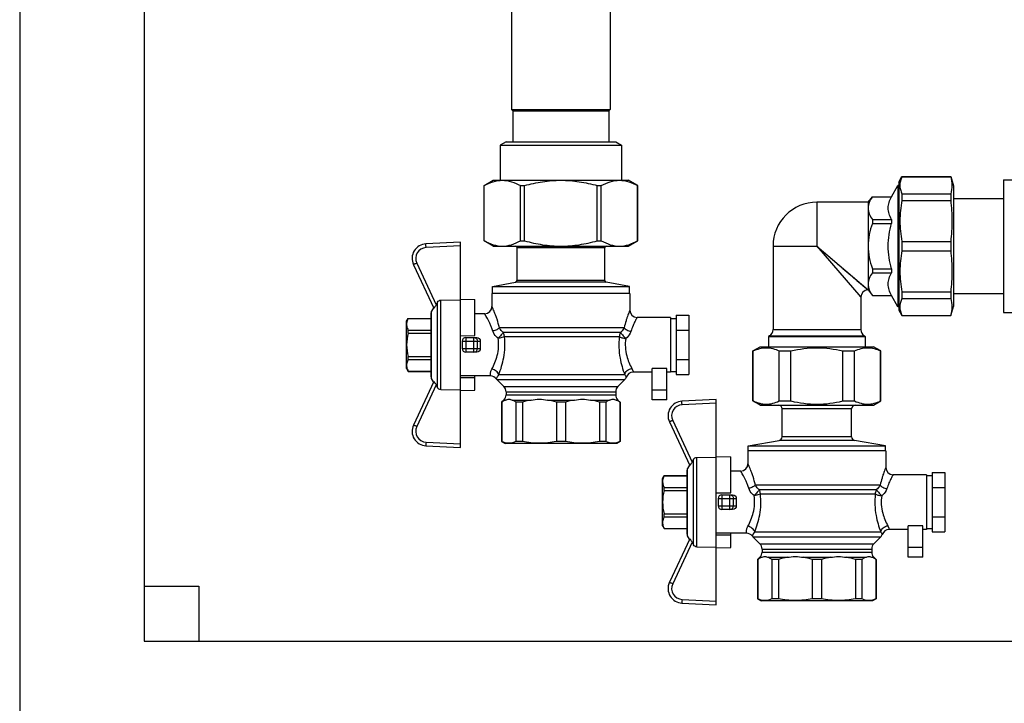
# Model space of a CAD drawing. Units: millimetres. Extents: x 0 to 841, y 0 to 594.
# Drawn here: x 487 to 568, y 238 to 294 of the extents above; entities that cross this region are included whole.
import ezdxf

# ---------------------------------------------------------------- set-up
doc = ezdxf.new("R2010")
doc.units = ezdxf.units.MM
doc.header["$LTSCALE"] = 46.255
doc.layers.get('0').update_dxf_attribs({"linetype": 'CONTINUOUS'})
doc.layers.add('A_STD', color=7, linetype='CONTINUOUS')

msp = doc.modelspace()

# ---------------------------------------------------------------- linework, layer by layer
at = {"color": 7, "linetype": 'Continuous'}
for p, q in [((486.886, 436.121), (486.886, 200.321)), ((497.086, 425.921), (497.086, 243.221)), ((527.236, 309.116), (527.236, 286.826)), ((535.336, 309.116), (535.336, 286.826)), ((527.236, 286.826), (527.341, 286.721)), ((527.236, 286.826), (535.336, 286.826)), ((535.336, 286.826), (535.231, 286.721)), ((527.341, 286.721), (527.341, 284.171)), ((527.341, 286.721), (535.231, 286.721)), ((535.231, 286.721), (535.231, 284.171)), ((526.786, 284.171), (526.306, 283.894)), ((526.306, 283.894), (526.306, 281.021)), ((526.306, 283.894), (536.266, 283.894)), ((526.786, 284.171), (535.786, 284.171)), ((535.786, 284.171), (536.266, 283.894)), ((536.266, 283.894), (536.266, 281.021)), ((559.006, 280.871), (559.266, 281.321)), ((559.266, 281.321), (559.266, 281.309)), ((559.266, 281.321), (563.263, 281.321)), ((559.266, 281.309), (563.263, 281.309)), ((563.263, 281.321), (563.263, 281.309)), ((563.263, 281.321), (563.506, 280.571)), ((524.986, 280.588), (525.736, 281.021)), ((524.986, 276.054), (524.986, 280.588)), ((524.989, 280.588), (524.986, 280.588)), ((524.989, 276.054), (524.989, 280.588)), ((525.736, 281.021), (536.836, 281.021)), ((527.971, 276.054), (527.971, 280.588)), ((527.971, 280.588), (528.305, 280.588)), ((528.305, 276.054), (528.305, 280.588)), ((534.268, 276.054), (534.268, 280.588)), ((534.268, 280.588), (534.602, 280.588)), ((534.602, 276.054), (534.602, 280.588)), ((537.586, 280.588), (536.836, 281.021)), ((537.583, 276.054), (537.583, 280.588)), ((537.586, 280.588), (537.583, 280.588)), ((537.586, 276.054), (537.586, 280.588)), ((558.396, 279.671), (558.933, 280.601)), ((558.933, 280.601), (558.933, 270.641)), ((559.006, 280.601), (558.933, 280.601)), ((559.006, 280.871), (559.006, 270.371)), ((563.506, 280.571), (563.506, 270.671)), ((567.586, 281.066), (567.586, 270.176)), ((567.586, 281.066), (568.486, 281.066)), ((556.486, 279.221), (556.838, 279.671)), ((556.838, 279.667), (556.838, 279.671)), ((556.838, 279.671), (558.396, 279.671)), ((556.838, 279.667), (558.396, 279.667)), ((558.396, 279.667), (558.396, 279.671)), ((559.266, 279.912), (559.266, 279.374)), ((559.266, 279.912), (563.263, 279.912)), ((563.263, 279.912), (563.263, 279.374)), ((563.506, 279.521), (567.586, 279.521)), ((556.486, 279.221), (552.286, 279.221)), ((556.486, 279.221), (556.486, 272.021)), ((559.266, 279.374), (563.263, 279.374)), ((556.838, 277.811), (556.838, 277.477)), ((556.838, 277.811), (558.396, 277.811)), ((556.838, 277.477), (558.396, 277.477)), ((558.396, 277.811), (558.396, 277.477)), ((523.036, 275.951), (520.214, 275.803)), ((523.036, 259.091), (523.036, 275.951)), ((525.736, 275.621), (524.986, 276.054)), ((524.989, 276.054), (524.986, 276.054)), ((525.736, 275.621), (536.836, 275.621)), ((527.686, 272.804), (527.686, 275.471)), ((527.971, 276.054), (528.305, 276.054)), ((534.268, 276.054), (534.602, 276.054)), ((534.886, 272.804), (534.886, 275.471)), ((536.836, 275.621), (537.586, 276.054)), ((537.586, 276.054), (537.583, 276.054)), ((548.686, 275.621), (548.686, 268.768)), ((559.266, 276.002), (559.266, 275.241)), ((559.266, 276.002), (563.263, 276.002)), ((563.263, 276.002), (563.263, 275.241)), ((559.266, 275.241), (563.263, 275.241)), ((519.189, 274.098), (520.852, 270.531)), ((556.838, 273.766), (556.838, 273.431)), ((556.838, 273.766), (558.396, 273.766)), ((556.838, 273.431), (558.396, 273.431)), ((558.396, 273.766), (558.396, 273.431)), ((525.661, 272.321), (527.562, 272.657)), ((525.661, 271.721), (525.661, 272.321)), ((525.661, 272.321), (536.911, 272.321)), ((536.911, 272.321), (535.01, 272.657)), ((536.911, 271.721), (536.911, 272.321)), ((525.631, 271.721), (525.631, 270.671)), ((536.941, 271.721), (525.631, 271.721)), ((536.941, 271.721), (536.941, 270.371)), ((555.886, 271.421), (555.886, 268.768)), ((556.486, 272.021), (556.838, 271.571)), ((556.838, 271.571), (556.838, 271.576)), ((556.838, 271.576), (558.396, 271.576)), ((556.838, 271.571), (558.396, 271.571)), ((558.396, 271.571), (558.396, 271.576)), ((558.933, 270.641), (558.396, 271.571)), ((559.266, 271.869), (559.266, 271.331)), ((559.266, 271.869), (563.263, 271.869)), ((563.263, 271.869), (563.263, 271.331)), ((563.506, 271.721), (567.586, 271.721)), ((521.174, 271.033), (521.049, 270.808)), ((521.429, 271.187), (523.036, 271.208)), ((523.036, 271.257), (524.236, 271.231)), ((524.236, 268.292), (524.236, 271.231)), ((559.006, 270.641), (558.933, 270.641)), ((559.266, 271.331), (563.263, 271.331)), ((563.263, 269.921), (563.506, 270.671)), ((520.636, 264.902), (520.636, 270.141)), ((520.836, 270.566), (520.677, 270.291)), ((525.031, 270.071), (524.236, 270.071)), ((540.736, 269.946), (540.736, 265.096)), ((540.736, 269.946), (541.786, 269.946)), ((541.786, 269.946), (541.786, 265.096)), ((559.006, 270.371), (559.266, 269.921)), ((559.266, 269.934), (559.266, 269.921)), ((559.266, 269.934), (563.263, 269.934)), ((559.266, 269.921), (563.263, 269.921)), ((563.263, 269.934), (563.263, 269.921)), ((567.586, 270.176), (568.486, 270.176)), ((518.626, 269.471), (518.756, 269.696)), ((518.626, 265.571), (518.626, 269.471)), ((518.756, 269.692), (518.756, 269.696)), ((518.756, 269.696), (520.636, 269.696)), ((518.756, 269.692), (520.636, 269.692)), ((540.286, 269.771), (537.541, 269.771)), ((540.286, 269.771), (540.286, 265.271)), ((540.286, 269.696), (540.736, 269.696)), ((518.756, 268.485), (518.756, 268.728)), ((518.756, 268.728), (520.636, 268.728)), ((518.756, 268.485), (520.636, 268.485)), ((523.036, 268.271), (524.236, 268.292)), ((540.736, 268.734), (541.786, 268.734)), ((548.386, 268.248), (548.326, 268.213)), ((548.326, 268.213), (548.326, 267.371)), ((548.326, 268.213), (556.246, 268.213)), ((556.186, 268.248), (556.246, 268.213)), ((556.246, 268.213), (556.246, 267.371)), ((523.186, 267.821), (523.186, 267.221)), ((523.486, 268.121), (524.376, 268.121)), ((547.036, 267.025), (547.636, 267.371)), ((547.636, 267.371), (556.936, 267.371)), ((557.536, 267.025), (556.936, 267.371)), ((518.756, 266.314), (518.756, 266.558)), ((518.756, 266.558), (520.636, 266.558)), ((524.376, 266.921), (523.486, 266.921)), ((547.036, 262.918), (547.036, 267.025)), ((547.036, 267.025), (547.066, 267.025)), ((547.066, 262.918), (547.066, 267.025)), ((549.193, 262.918), (549.193, 267.025)), ((549.193, 267.025), (550.16, 267.025)), ((550.16, 262.918), (550.16, 267.025)), ((554.413, 262.918), (554.413, 267.025)), ((554.413, 267.025), (555.38, 267.025)), ((555.38, 262.918), (555.38, 267.025)), ((557.507, 262.918), (557.507, 267.025)), ((557.507, 267.025), (557.536, 267.025)), ((557.536, 262.918), (557.536, 267.025)), ((518.756, 266.314), (520.636, 266.314)), ((540.736, 266.309), (541.786, 266.309)), ((518.626, 265.571), (518.756, 265.346)), ((518.756, 265.346), (518.756, 265.351)), ((518.756, 265.351), (520.636, 265.351)), ((518.756, 265.346), (520.636, 265.346)), ((525.511, 264.971), (523.036, 264.971)), ((524.236, 263.812), (524.236, 264.971)), ((538.786, 265.271), (537.218, 265.271)), ((538.786, 263.021), (538.786, 265.573)), ((539.986, 265.573), (538.786, 265.573)), ((539.986, 263.021), (539.986, 265.573)), ((540.286, 265.271), (539.986, 265.271)), ((540.286, 265.346), (540.736, 265.346)), ((540.736, 265.096), (541.786, 265.096)), ((520.852, 264.512), (519.189, 260.945)), ((520.836, 264.476), (520.677, 264.752)), ((521.049, 264.235), (521.174, 264.01)), ((524.236, 264.807), (523.036, 264.822)), ((526.062, 264.646), (526.611, 264.097)), ((536.511, 264.646), (535.962, 264.097)), ((521.429, 263.856), (523.036, 263.834)), ((523.036, 263.786), (524.236, 263.812)), ((526.786, 263.673), (526.786, 263.42)), ((535.786, 263.673), (535.786, 263.42)), ((526.611, 262.996), (526.426, 262.811)), ((526.426, 262.811), (526.426, 259.586)), ((526.426, 262.811), (526.441, 262.811)), ((526.441, 262.811), (526.441, 259.586)), ((527.595, 262.811), (527.595, 259.586)), ((528.125, 262.811), (527.595, 262.811)), ((528.125, 262.811), (528.125, 259.586)), ((530.912, 262.811), (530.912, 259.586)), ((531.661, 262.811), (530.912, 262.811)), ((531.661, 262.811), (531.661, 259.586)), ((534.448, 262.811), (534.448, 259.586)), ((534.977, 262.811), (534.448, 262.811)), ((534.977, 262.811), (534.977, 259.586)), ((535.962, 262.996), (536.146, 262.811)), ((536.132, 262.811), (536.132, 259.586)), ((536.132, 262.811), (536.146, 262.811)), ((536.146, 262.811), (536.146, 259.586)), ((539.986, 263.021), (538.786, 263.021)), ((544.036, 263.051), (541.214, 262.903)), ((544.036, 246.191), (544.036, 263.051)), ((547.636, 262.571), (547.036, 262.918)), ((547.036, 262.918), (547.066, 262.918)), ((547.636, 262.571), (556.936, 262.571)), ((549.193, 262.918), (550.16, 262.918)), ((554.413, 262.918), (555.38, 262.918)), ((556.936, 262.571), (557.536, 262.918)), ((557.507, 262.918), (557.536, 262.918)), ((549.436, 259.982), (549.436, 262.271)), ((555.136, 259.982), (555.136, 262.271)), ((540.189, 261.198), (541.852, 257.631)), ((526.426, 259.586), (526.711, 259.421)), ((526.441, 259.586), (526.426, 259.586)), ((535.861, 259.421), (526.711, 259.421)), ((528.125, 259.586), (527.595, 259.586)), ((531.661, 259.586), (530.912, 259.586)), ((534.977, 259.586), (534.448, 259.586)), ((536.146, 259.586), (535.861, 259.421)), ((536.146, 259.586), (536.132, 259.586)), ((546.661, 259.241), (549.188, 259.687)), ((557.911, 259.241), (555.384, 259.687)), ((520.214, 259.239), (523.036, 259.091)), ((546.631, 258.821), (546.631, 257.771)), ((557.941, 258.821), (546.631, 258.821)), ((546.661, 258.821), (546.661, 259.241)), ((546.661, 259.241), (557.911, 259.241)), ((557.911, 258.821), (557.911, 259.241)), ((557.941, 258.821), (557.941, 257.471)), ((542.174, 258.133), (542.049, 257.908)), ((542.429, 258.287), (544.036, 258.308)), ((544.036, 258.357), (545.236, 258.331)), ((545.236, 255.392), (545.236, 258.331)), ((541.636, 252.002), (541.636, 257.241)), ((541.836, 257.666), (541.677, 257.391)), ((546.031, 257.171), (545.236, 257.171)), ((561.286, 256.871), (558.541, 256.871)), ((561.286, 256.871), (561.286, 252.371)), ((561.736, 257.046), (562.786, 257.046)), ((561.736, 257.046), (561.736, 252.196)), ((562.786, 257.046), (562.786, 252.196)), ((539.626, 256.571), (539.756, 256.796)), ((539.626, 252.671), (539.626, 256.571)), ((539.756, 256.792), (539.756, 256.796)), ((539.756, 256.796), (541.636, 256.796)), ((539.756, 256.792), (541.636, 256.792)), ((561.286, 256.796), (561.736, 256.796)), ((539.756, 255.585), (539.756, 255.828)), ((539.756, 255.828), (541.636, 255.828)), ((539.756, 255.585), (541.636, 255.585)), ((544.036, 255.371), (545.236, 255.392)), ((561.736, 255.834), (562.786, 255.834)), ((544.186, 254.921), (544.186, 254.321)), ((544.486, 255.221), (545.376, 255.221)), ((539.756, 253.414), (539.756, 253.658)), ((539.756, 253.658), (541.636, 253.658)), ((545.376, 254.021), (544.486, 254.021)), ((539.756, 253.414), (541.636, 253.414)), ((561.736, 253.409), (562.786, 253.409)), ((539.626, 252.671), (539.756, 252.446)), ((539.756, 252.446), (539.756, 252.451)), ((539.756, 252.451), (541.636, 252.451)), ((539.756, 252.446), (541.636, 252.446)), ((546.511, 252.071), (544.036, 252.071)), ((545.236, 250.912), (545.236, 252.071)), ((560.986, 252.673), (559.786, 252.673)), ((560.986, 250.121), (560.986, 252.673)), ((561.286, 252.371), (560.986, 252.371)), ((561.286, 252.446), (561.736, 252.446)), ((561.736, 252.196), (562.786, 252.196)), ((541.852, 251.612), (540.189, 248.045)), ((541.836, 251.576), (541.677, 251.852)), ((542.049, 251.335), (542.174, 251.11)), ((545.236, 251.907), (544.036, 251.922)), ((547.062, 251.746), (547.611, 251.197)), ((557.511, 251.746), (556.962, 251.197)), ((542.429, 250.956), (544.036, 250.934)), ((544.036, 250.886), (545.236, 250.912)), ((547.786, 250.773), (547.786, 250.52)), ((556.786, 250.773), (556.786, 250.52)), ((547.611, 250.096), (547.426, 249.911)), ((547.426, 249.911), (547.441, 249.911)), ((547.426, 249.911), (547.426, 246.686)), ((547.441, 249.911), (547.441, 246.686)), ((549.125, 249.911), (548.595, 249.911)), ((548.595, 249.911), (548.595, 246.686)), ((549.125, 249.911), (549.125, 246.686)), ((552.661, 249.911), (551.912, 249.911)), ((551.912, 249.911), (551.912, 246.686)), ((552.661, 249.911), (552.661, 246.686)), ((555.977, 249.911), (555.448, 249.911)), ((555.448, 249.911), (555.448, 246.686)), ((555.977, 249.911), (555.977, 246.686)), ((556.962, 250.096), (557.146, 249.911)), ((557.132, 249.911), (557.146, 249.911)), ((557.132, 249.911), (557.132, 246.686)), ((557.146, 249.911), (557.146, 246.686)), ((497.086, 247.721), (501.586, 247.721)), ((501.586, 247.721), (501.586, 243.221)), ((547.426, 246.686), (547.711, 246.521)), ((547.441, 246.686), (547.426, 246.686)), ((556.861, 246.521), (547.711, 246.521)), ((549.125, 246.686), (548.595, 246.686)), ((552.661, 246.686), (551.912, 246.686)), ((555.977, 246.686), (555.448, 246.686)), ((557.146, 246.686), (556.861, 246.521)), ((557.146, 246.686), (557.132, 246.686)), ((541.214, 246.339), (544.036, 246.191)), ((497.086, 243.221), (701.086, 243.221))]:
    msp.add_line(p, q, dxfattribs=at)
at = {"color": 9, "linetype": 'Continuous'}
for p, q in [((552.286, 279.221), (552.286, 275.621)), ((523.036, 275.651), (520.224, 275.504)), ((534.886, 275.471), (527.686, 275.471)), ((548.686, 275.621), (552.286, 275.621)), ((552.286, 275.621), (556.486, 272.021)), ((552.286, 275.621), (555.886, 271.421)), ((552.835, 275.151), (553.078, 274.943)), ((553.192, 274.845), (553.727, 274.386)), ((519.455, 274.225), (521.049, 270.808)), ((553.949, 274.197), (554.179, 273.999)), ((554.415, 273.797), (555.072, 273.233)), ((555.271, 273.064), (555.468, 272.894)), ((535.01, 272.657), (527.562, 272.657)), ((534.886, 272.804), (527.686, 272.804)), ((555.567, 272.81), (555.762, 272.642)), ((555.779, 271.546), (555.842, 271.474)), ((521.174, 264.01), (521.174, 271.033)), ((521.429, 263.856), (521.429, 271.187)), ((520.677, 264.752), (520.677, 270.291)), ((536.478, 268.925), (526.239, 268.925)), ((526.542, 268.555), (536.189, 268.555)), ((536.076, 268.185), (526.652, 268.185)), ((548.386, 268.248), (556.186, 268.248)), ((548.686, 268.768), (555.886, 268.768)), ((523.186, 267.821), (524.672, 267.821)), ((523.486, 268.121), (523.486, 266.921)), ((524.156, 266.921), (524.156, 268.121)), ((524.446, 267.221), (524.446, 267.821)), ((523.186, 267.221), (524.672, 267.221)), ((536.526, 265.07), (526.188, 265.07)), ((521.049, 264.235), (519.455, 260.818)), ((536.511, 264.646), (526.062, 264.646)), ((526.611, 264.097), (535.962, 264.097)), ((526.786, 263.673), (535.786, 263.673)), ((526.786, 263.42), (535.786, 263.42)), ((539.986, 263.804), (538.786, 263.804)), ((526.611, 262.996), (526.743, 262.996)), ((527.294, 262.996), (528.853, 262.996)), ((530.183, 262.996), (532.389, 262.996)), ((533.719, 262.996), (535.279, 262.996)), ((535.83, 262.996), (535.962, 262.996)), ((544.036, 262.751), (541.224, 262.604)), ((555.136, 262.271), (549.436, 262.271)), ((540.455, 261.325), (542.049, 257.908)), ((520.224, 259.539), (523.036, 259.391)), ((555.384, 259.687), (549.188, 259.687)), ((555.136, 259.982), (549.436, 259.982)), ((542.174, 251.11), (542.174, 258.133)), ((542.429, 250.956), (542.429, 258.287)), ((541.677, 251.852), (541.677, 257.391)), ((557.478, 256.025), (547.239, 256.025)), ((547.542, 255.655), (557.189, 255.655)), ((557.076, 255.285), (547.652, 255.285)), ((544.186, 254.921), (545.672, 254.921)), ((544.486, 255.221), (544.486, 254.021)), ((545.156, 254.021), (545.156, 255.221)), ((545.446, 254.321), (545.446, 254.921)), ((544.186, 254.321), (545.672, 254.321)), ((557.526, 252.17), (547.188, 252.17)), ((542.049, 251.335), (540.455, 247.918)), ((557.511, 251.746), (547.062, 251.746)), ((547.611, 251.197), (556.962, 251.197)), ((547.786, 250.773), (556.786, 250.773)), ((547.786, 250.52), (556.786, 250.52)), ((560.986, 250.904), (559.786, 250.904)), ((547.611, 250.096), (547.743, 250.096)), ((548.294, 250.096), (549.853, 250.096)), ((551.183, 250.096), (553.389, 250.096)), ((554.719, 250.096), (556.279, 250.096)), ((556.83, 250.096), (556.962, 250.096)), ((541.224, 246.639), (544.036, 246.491))]:
    msp.add_line(p, q, dxfattribs=at)
for points in [[(555.858, 272.56), (556.253, 272.221), (556.361, 272.129)], [(555.842, 271.474), (555.862, 271.449), (555.876, 271.432), (555.884, 271.423), (555.886, 271.421)], [(556.361, 272.129), (556.434, 272.066), (556.458, 272.045), (556.475, 272.032), (556.485, 272.024), (556.486, 272.021)]]:
    msp.add_lwpolyline(points, dxfattribs=at)
at = {"color": 7, "linetype": 'Continuous'}
for centre, radius, start, end in [((552.286, 275.621), 3.6, 90, 180), ((520.276, 274.605), 1.2, 93, 205), ((527.536, 275.471), 0.15, 0, 90), ((535.036, 275.471), 0.15, 90, 180), ((527.536, 272.804), 0.15, 280, 360), ((535.036, 272.804), 0.15, 180, 260), ((556.486, 271.421), 0.6, 90, 180), ((525.031, 270.671), 0.6, 270, 360), ((520.936, 270.141), 0.3, 150, 180), ((537.541, 270.371), 0.6, 180, 270), ((548.086, 268.768), 0.6, 300, 360), ((556.486, 268.768), 0.6, 180, 240), ((523.486, 267.821), 0.3, 90, 180), ((523.486, 267.221), 0.3, 180, 270), ((525.511, 264.371), 0.6, 35.59886, 90), ((537.218, 264.671), 0.6, 90, 160.6033), ((520.936, 264.902), 0.3, 180, 210), ((526.486, 265.07), 0.6, 215.59886, 225), ((536.086, 265.07), 0.6, 315, 340.6033), ((526.186, 263.673), 0.6, 0, 45), ((526.186, 263.42), 0.6, 315, 360), ((536.386, 263.673), 0.6, 135, 180), ((536.386, 263.42), 0.6, 180, 225), ((541.276, 261.705), 1.2, 93, 205), ((549.136, 262.271), 0.3, 0, 90), ((555.436, 262.271), 0.3, 90, 180), ((520.276, 260.438), 1.2, 155, 267), ((549.136, 259.982), 0.3, 280, 360), ((555.436, 259.982), 0.3, 180, 260), ((546.031, 257.771), 0.6, 270, 360), ((541.936, 257.241), 0.3, 150, 180), ((558.541, 257.471), 0.6, 180, 270), ((544.486, 254.921), 0.3, 90, 180), ((544.486, 254.321), 0.3, 180, 270), ((546.511, 251.471), 0.6, 35.59886, 90), ((558.218, 251.771), 0.6, 90, 160.6033), ((541.936, 252.002), 0.3, 180, 210), ((547.486, 252.17), 0.6, 215.59886, 225), ((557.086, 252.17), 0.6, 315, 340.6033), ((547.186, 250.773), 0.6, 0, 45), ((547.186, 250.52), 0.6, 315, 360), ((557.386, 250.773), 0.6, 135, 180), ((557.386, 250.52), 0.6, 180, 225), ((541.276, 247.538), 1.2, 155, 267)]:
    msp.add_arc(centre, radius, start, end, dxfattribs=at)
at = {"color": 9, "linetype": 'Continuous'}
for centre, start, end in [((520.271, 274.605), 93, 205), ((541.271, 261.705), 93, 205), ((520.271, 260.438), 155, 267), ((541.271, 247.538), 155, 267)]:
    msp.add_arc(centre, 0.9, start, end, dxfattribs=at)
at = {"color": 7, "linetype": 'Continuous'}
for centre in [(525.351, 267.521), (546.351, 254.621)]:
    msp.add_ellipse(centre, major_axis=(0, 2.55), ratio=0.267949, start_param=1.452876, end_param=1.688716, dxfattribs=at)
for points, knots in [([(559.266, 281.309), (559.212, 281.197), (559.125, 280.97), (559.077, 280.61), (559.125, 280.25), (559.212, 280.023), (559.266, 279.912)], [0, 0, 0, 0, 0.255931, 0.5, 0.744069, 1, 1, 1, 1]), ([(524.989, 280.588), (525.224, 280.717), (525.703, 280.934), (526.226, 281.021), (526.48, 281.021)], [0, 0, 0, 0, 0.513438, 1, 1, 1, 1]), ([(526.48, 281.021), (526.734, 281.021), (527.257, 280.934), (527.736, 280.717), (527.971, 280.588)], [0, 0, 0, 0, 0.486562, 1, 1, 1, 1]), ([(528.305, 280.588), (528.791, 280.721), (529.775, 280.94), (530.783, 281.021), (531.286, 281.021)], [0, 0, 0, 0, 0.500075, 1, 1, 1, 1]), ([(531.286, 281.021), (531.79, 281.021), (532.797, 280.94), (533.782, 280.721), (534.268, 280.588)], [0, 0, 0, 0, 0.499925, 1, 1, 1, 1]), ([(534.602, 280.588), (534.837, 280.717), (535.316, 280.934), (535.839, 281.021), (536.093, 281.021)], [0, 0, 0, 0, 0.513438, 1, 1, 1, 1]), ([(536.093, 281.021), (536.347, 281.021), (536.87, 280.934), (537.348, 280.717), (537.583, 280.588)], [0, 0, 0, 0, 0.486562, 1, 1, 1, 1]), ([(556.838, 279.667), (556.737, 279.525), (556.562, 279.235), (556.486, 278.899), (556.486, 278.739)], [0, 0, 0, 0, 0.521309, 1, 1, 1, 1]), ([(558.396, 277.811), (558.319, 277.958), (558.188, 278.257), (558.111, 278.739), (558.188, 279.221), (558.319, 279.52), (558.396, 279.667)], [0, 0, 0, 0, 0.256314, 0.5, 0.743686, 1, 1, 1, 1]), ([(556.486, 278.739), (556.486, 278.579), (556.562, 278.243), (556.737, 277.953), (556.838, 277.811)], [0, 0, 0, 0, 0.478692, 1, 1, 1, 1]), ([(559.266, 279.374), (559.155, 278.82), (559.031, 277.688), (559.155, 276.556), (559.266, 276.002)], [0, 0, 0, 0, 0.5, 1, 1, 1, 1]), ([(556.838, 277.477), (556.732, 277.179), (556.554, 276.57), (556.486, 275.937), (556.486, 275.621)], [0, 0, 0, 0, 0.500143, 1, 1, 1, 1]), ([(558.396, 273.766), (558.316, 274.068), (558.185, 274.682), (558.112, 275.621), (558.185, 276.561), (558.316, 277.174), (558.396, 277.477)], [0, 0, 0, 0, 0.250032, 0.5, 0.749968, 1, 1, 1, 1]), ([(524.989, 276.054), (525.224, 275.926), (525.703, 275.709), (526.226, 275.621), (526.48, 275.621)], [0, 0, 0, 0, 0.513438, 1, 1, 1, 1]), ([(526.48, 275.621), (526.734, 275.621), (527.257, 275.709), (527.736, 275.926), (527.971, 276.054)], [0, 0, 0, 0, 0.486562, 1, 1, 1, 1]), ([(528.305, 276.054), (528.791, 275.922), (529.775, 275.703), (530.783, 275.621), (531.286, 275.621)], [0, 0, 0, 0, 0.500075, 1, 1, 1, 1]), ([(531.286, 275.621), (531.79, 275.621), (532.797, 275.703), (533.782, 275.922), (534.268, 276.054)], [0, 0, 0, 0, 0.499925, 1, 1, 1, 1]), ([(534.602, 276.054), (534.837, 275.926), (535.316, 275.709), (535.839, 275.621), (536.093, 275.621)], [0, 0, 0, 0, 0.513438, 1, 1, 1, 1]), ([(536.093, 275.621), (536.347, 275.621), (536.87, 275.709), (537.348, 275.926), (537.583, 276.054)], [0, 0, 0, 0, 0.486562, 1, 1, 1, 1]), ([(556.486, 275.621), (556.486, 275.305), (556.554, 274.672), (556.732, 274.063), (556.838, 273.766)], [0, 0, 0, 0, 0.499857, 1, 1, 1, 1]), ([(559.266, 275.241), (559.155, 274.687), (559.031, 273.555), (559.155, 272.423), (559.266, 271.869)], [0, 0, 0, 0, 0.5, 1, 1, 1, 1]), ([(556.838, 273.431), (556.737, 273.289), (556.562, 273), (556.486, 272.664), (556.486, 272.504)], [0, 0, 0, 0, 0.521309, 1, 1, 1, 1]), ([(558.396, 271.576), (558.319, 271.723), (558.188, 272.021), (558.111, 272.504), (558.188, 272.986), (558.319, 273.285), (558.396, 273.431)], [0, 0, 0, 0, 0.256314, 0.5, 0.743686, 1, 1, 1, 1]), ([(556.486, 272.504), (556.486, 272.343), (556.562, 272.007), (556.737, 271.718), (556.838, 271.576)], [0, 0, 0, 0, 0.478692, 1, 1, 1, 1]), ([(521.049, 270.808), (521.028, 270.771), (520.989, 270.703), (520.938, 270.624), (520.9, 270.572), (520.881, 270.549), (520.867, 270.536), (520.861, 270.53), (520.853, 270.528), (520.852, 270.531)], [0, 0, 0, 0, 0.363019, 0.688081, 0.819486, 0.918574, 0.953542, 0.978069, 1, 1, 1, 1]), ([(521.174, 271.033), (521.2, 271.078), (521.274, 271.156), (521.378, 271.186), (521.429, 271.187)], [0, 0, 0, 0, 0.500214, 1, 1, 1, 1]), ([(559.266, 271.331), (559.212, 271.219), (559.125, 270.992), (559.077, 270.632), (559.125, 270.272), (559.212, 270.045), (559.266, 269.934)], [0, 0, 0, 0, 0.255931, 0.5, 0.744069, 1, 1, 1, 1]), ([(518.756, 269.692), (518.736, 269.653), (518.666, 269.502), (518.626, 269.334), (518.626, 269.21)], [0, 0, 0, 0, 0.260531, 1, 1, 1, 1]), ([(518.626, 269.21), (518.626, 269.169), (518.639, 269.002), (518.699, 268.841), (518.756, 268.728)], [0, 0, 0, 0, 0.243204, 1, 1, 1, 1]), ([(524.376, 268.121), (524.453, 268.121), (524.615, 268.06), (524.675, 267.897), (524.672, 267.821)], [0, 0, 0, 0, 0.501952, 1, 1, 1, 1]), ([(524.672, 267.221), (524.675, 267.145), (524.615, 266.982), (524.453, 266.921), (524.376, 266.921)], [0, 0, 0, 0, 0.498048, 1, 1, 1, 1]), ([(547.066, 267.025), (547.236, 267.104), (547.581, 267.235), (548.129, 267.309), (548.677, 267.235), (549.023, 267.104), (549.193, 267.025)], [0, 0, 0, 0, 0.254979, 0.5, 0.745021, 1, 1, 1, 1]), ([(550.16, 267.025), (550.855, 267.188), (552.286, 267.382), (553.718, 267.188), (554.413, 267.025)], [0, 0, 0, 0, 0.5, 1, 1, 1, 1]), ([(555.38, 267.025), (555.55, 267.104), (555.895, 267.235), (556.443, 267.309), (556.991, 267.235), (557.337, 267.104), (557.507, 267.025)], [0, 0, 0, 0, 0.254979, 0.5, 0.745021, 1, 1, 1, 1]), ([(518.756, 266.314), (518.736, 266.276), (518.666, 266.124), (518.626, 265.956), (518.626, 265.833)], [0, 0, 0, 0, 0.260531, 1, 1, 1, 1]), ([(518.626, 265.833), (518.626, 265.792), (518.639, 265.624), (518.699, 265.464), (518.756, 265.351)], [0, 0, 0, 0, 0.243204, 1, 1, 1, 1]), ([(520.852, 264.512), (520.853, 264.514), (520.861, 264.513), (520.867, 264.507), (520.881, 264.494), (520.9, 264.47), (520.938, 264.419), (520.989, 264.34), (521.028, 264.271), (521.049, 264.235)], [0, 0, 0, 0, 0.021931, 0.046458, 0.081428, 0.180516, 0.311921, 0.636982, 1, 1, 1, 1]), ([(521.429, 263.856), (521.378, 263.857), (521.274, 263.887), (521.2, 263.965), (521.174, 264.01)], [0, 0, 0, 0, 0.499786, 1, 1, 1, 1]), ([(526.743, 262.996), (526.717, 262.985), (526.609, 262.936), (526.511, 262.868), (526.441, 262.811)], [0, 0, 0, 0, 0.236936, 1, 1, 1, 1]), ([(527.595, 262.811), (527.571, 262.831), (527.477, 262.903), (527.374, 262.963), (527.294, 262.996)], [0, 0, 0, 0, 0.264301, 1, 1, 1, 1]), ([(535.279, 262.996), (535.253, 262.985), (535.146, 262.936), (535.047, 262.868), (534.977, 262.811)], [0, 0, 0, 0, 0.236936, 1, 1, 1, 1]), ([(536.132, 262.811), (536.108, 262.831), (536.014, 262.903), (535.911, 262.963), (535.83, 262.996)], [0, 0, 0, 0, 0.264301, 1, 1, 1, 1]), ([(547.066, 262.918), (547.236, 262.838), (547.581, 262.708), (548.129, 262.634), (548.677, 262.708), (549.023, 262.838), (549.193, 262.918)], [0, 0, 0, 0, 0.254979, 0.5, 0.745021, 1, 1, 1, 1]), ([(550.16, 262.918), (550.855, 262.755), (552.286, 262.561), (553.718, 262.755), (554.413, 262.918)], [0, 0, 0, 0, 0.5, 1, 1, 1, 1]), ([(555.38, 262.918), (555.55, 262.838), (555.895, 262.708), (556.443, 262.634), (556.991, 262.708), (557.337, 262.838), (557.507, 262.918)], [0, 0, 0, 0, 0.254979, 0.5, 0.745021, 1, 1, 1, 1]), ([(542.049, 257.908), (542.028, 257.871), (541.989, 257.803), (541.938, 257.724), (541.9, 257.672), (541.881, 257.649), (541.867, 257.636), (541.861, 257.63), (541.853, 257.628), (541.852, 257.631)], [0, 0, 0, 0, 0.362978, 0.688043, 0.819464, 0.91857, 0.953542, 0.97807, 1, 1, 1, 1]), ([(542.174, 258.133), (542.2, 258.178), (542.274, 258.256), (542.378, 258.286), (542.429, 258.287)], [0, 0, 0, 0, 0.500211, 1, 1, 1, 1]), ([(539.756, 256.792), (539.736, 256.753), (539.666, 256.602), (539.626, 256.434), (539.626, 256.31)], [0, 0, 0, 0, 0.260531, 1, 1, 1, 1]), ([(539.626, 256.31), (539.626, 256.269), (539.639, 256.102), (539.699, 255.941), (539.756, 255.828)], [0, 0, 0, 0, 0.243204, 1, 1, 1, 1]), ([(545.376, 255.221), (545.453, 255.221), (545.615, 255.16), (545.675, 254.997), (545.672, 254.921)], [0, 0, 0, 0, 0.501926, 1, 1, 1, 1]), ([(545.672, 254.321), (545.675, 254.245), (545.615, 254.082), (545.453, 254.021), (545.376, 254.021)], [0, 0, 0, 0, 0.498074, 1, 1, 1, 1]), ([(539.756, 253.414), (539.736, 253.376), (539.666, 253.224), (539.626, 253.056), (539.626, 252.933)], [0, 0, 0, 0, 0.260531, 1, 1, 1, 1]), ([(539.626, 252.933), (539.626, 252.892), (539.639, 252.724), (539.699, 252.564), (539.756, 252.451)], [0, 0, 0, 0, 0.243204, 1, 1, 1, 1]), ([(541.852, 251.612), (541.853, 251.614), (541.861, 251.613), (541.867, 251.607), (541.881, 251.594), (541.9, 251.57), (541.938, 251.519), (541.989, 251.44), (542.028, 251.371), (542.049, 251.335)], [0, 0, 0, 0, 0.021937, 0.046485, 0.081499, 0.180646, 0.312107, 0.637109, 1, 1, 1, 1]), ([(542.429, 250.956), (542.378, 250.957), (542.274, 250.987), (542.2, 251.065), (542.174, 251.11)], [0, 0, 0, 0, 0.499789, 1, 1, 1, 1]), ([(547.743, 250.096), (547.717, 250.085), (547.609, 250.036), (547.511, 249.968), (547.441, 249.911)], [0, 0, 0, 0, 0.236936, 1, 1, 1, 1]), ([(547.743, 250.096), (547.83, 250.131), (548.018, 250.189), (548.206, 250.131), (548.294, 250.096)], [0, 0, 0, 0, 0.5, 1, 1, 1, 1]), ([(548.595, 249.911), (548.571, 249.931), (548.477, 250.003), (548.374, 250.063), (548.294, 250.096)], [0, 0, 0, 0, 0.264301, 1, 1, 1, 1]), ([(549.853, 250.096), (550.073, 250.132), (550.518, 250.187), (550.964, 250.132), (551.183, 250.096)], [0, 0, 0, 0, 0.5, 1, 1, 1, 1]), ([(553.389, 250.096), (553.609, 250.132), (554.054, 250.187), (554.5, 250.132), (554.719, 250.096)], [0, 0, 0, 0, 0.5, 1, 1, 1, 1]), ([(556.279, 250.096), (556.253, 250.085), (556.146, 250.036), (556.047, 249.968), (555.977, 249.911)], [0, 0, 0, 0, 0.236936, 1, 1, 1, 1]), ([(556.279, 250.096), (556.367, 250.131), (556.555, 250.189), (556.743, 250.131), (556.83, 250.096)], [0, 0, 0, 0, 0.5, 1, 1, 1, 1]), ([(557.132, 249.911), (557.108, 249.931), (557.014, 250.003), (556.911, 250.063), (556.83, 250.096)], [0, 0, 0, 0, 0.264301, 1, 1, 1, 1]), ([(548.595, 246.686), (548.416, 246.602), (548.018, 246.493), (547.62, 246.602), (547.441, 246.686)], [0, 0, 0, 0, 0.5, 1, 1, 1, 1]), ([(551.912, 246.686), (551.454, 246.597), (550.518, 246.498), (549.583, 246.597), (549.125, 246.686)], [0, 0, 0, 0, 0.5, 1, 1, 1, 1]), ([(555.448, 246.686), (554.99, 246.597), (554.054, 246.498), (553.119, 246.597), (552.661, 246.686)], [0, 0, 0, 0, 0.5, 1, 1, 1, 1]), ([(557.132, 246.686), (556.953, 246.602), (556.555, 246.493), (556.157, 246.602), (555.977, 246.686)], [0, 0, 0, 0, 0.5, 1, 1, 1, 1])]:
    msp.add_open_spline(points, degree=3, knots=knots, dxfattribs=at)
for points in [[(563.263, 281.309), (563.324, 281.082), (563.396, 280.61), (563.324, 280.139), (563.263, 279.912)], [(563.263, 279.374), (563.326, 278.814), (563.395, 277.688), (563.326, 276.561), (563.263, 276.002)], [(563.263, 275.241), (563.326, 274.681), (563.395, 273.555), (563.326, 272.428), (563.263, 271.869)], [(563.263, 271.331), (563.324, 271.104), (563.396, 270.632), (563.324, 270.161), (563.263, 269.934)], [(518.756, 268.485), (518.676, 268.171), (518.626, 267.845), (518.626, 267.521)], [(518.626, 267.521), (518.626, 267.197), (518.676, 266.872), (518.756, 266.558)], [(526.743, 262.996), (526.83, 263.031), (527.018, 263.088), (527.206, 263.031), (527.294, 262.996)], [(528.853, 262.996), (528.606, 262.954), (528.362, 262.891), (528.125, 262.811)], [(528.853, 262.996), (529.073, 263.032), (529.518, 263.087), (529.964, 263.032), (530.183, 262.996)], [(530.912, 262.811), (530.674, 262.891), (530.43, 262.954), (530.183, 262.996)], [(532.389, 262.996), (532.142, 262.954), (531.898, 262.891), (531.661, 262.811)], [(532.389, 262.996), (532.609, 263.032), (533.054, 263.087), (533.5, 263.032), (533.719, 262.996)], [(534.448, 262.811), (534.21, 262.891), (533.966, 262.954), (533.719, 262.996)], [(535.279, 262.996), (535.367, 263.031), (535.555, 263.088), (535.743, 263.031), (535.83, 262.996)], [(527.595, 259.586), (527.416, 259.502), (527.018, 259.393), (526.62, 259.502), (526.441, 259.586)], [(530.912, 259.586), (530.454, 259.497), (529.518, 259.398), (528.583, 259.497), (528.125, 259.586)], [(534.448, 259.586), (533.99, 259.497), (533.054, 259.398), (532.119, 259.497), (531.661, 259.586)], [(536.132, 259.586), (535.953, 259.502), (535.555, 259.393), (535.157, 259.502), (534.977, 259.586)], [(539.756, 255.585), (539.676, 255.271), (539.626, 254.945), (539.626, 254.621)], [(539.626, 254.621), (539.626, 254.297), (539.676, 253.972), (539.756, 253.658)], [(549.853, 250.096), (549.606, 250.054), (549.362, 249.991), (549.125, 249.911)], [(551.912, 249.911), (551.674, 249.991), (551.43, 250.054), (551.183, 250.096)], [(553.389, 250.096), (553.142, 250.054), (552.898, 249.991), (552.661, 249.911)], [(555.448, 249.911), (555.21, 249.991), (554.966, 250.054), (554.719, 250.096)]]:
    msp.add_open_spline(points, degree=3, dxfattribs=at)
at = {"color": 9, "linetype": 'Continuous'}
for points, knots in [([(520.224, 275.504), (520.222, 275.542), (520.219, 275.597), (520.216, 275.668), (520.214, 275.713), (520.214, 275.749), (520.212, 275.779), (520.215, 275.791), (520.212, 275.803), (520.214, 275.803)], [0, 0, 0, 0, 0.38261, 0.555386, 0.706805, 0.831145, 0.923533, 0.980478, 1, 1, 1, 1]), ([(519.455, 274.225), (519.421, 274.209), (519.372, 274.185), (519.309, 274.156), (519.269, 274.137), (519.236, 274.121), (519.214, 274.111), (519.201, 274.104), (519.194, 274.101), (519.192, 274.099), (519.189, 274.098), (519.189, 274.098)], [0, 0, 0, 0, 0.383873, 0.556705, 0.707955, 0.832011, 0.924094, 0.957038, 0.980773, 0.995133, 1, 1, 1, 1]), ([(526.239, 268.925), (526.186, 269.158), (526.093, 269.489), (525.95, 269.9), (525.853, 270.155), (525.777, 270.339), (525.724, 270.462), (525.693, 270.534), (525.668, 270.591), (525.648, 270.632), (525.639, 270.658), (525.632, 270.668), (525.631, 270.671)], [0, 0, 0, 0, 0.386656, 0.556251, 0.705046, 0.828518, 0.879234, 0.92177, 0.955568, 0.98011, 0.994992, 1, 1, 1, 1]), ([(525.703, 268.657), (525.672, 268.759), (525.604, 268.952), (525.49, 269.223), (525.376, 269.462), (525.269, 269.666), (525.187, 269.812), (525.13, 269.908), (525.097, 269.965), (525.07, 270.009), (525.051, 270.042), (525.037, 270.06), (525.033, 270.07), (525.031, 270.071)], [0, 0, 0, 0, 0.203235, 0.391334, 0.561073, 0.7091, 0.831299, 0.881318, 0.923189, 0.956407, 0.980494, 0.995091, 1, 1, 1, 1]), ([(536.941, 270.371), (536.941, 270.369), (536.936, 270.36), (536.929, 270.34), (536.915, 270.306), (536.887, 270.236), (536.841, 270.12), (536.777, 269.948), (536.703, 269.737), (536.594, 269.394), (536.521, 269.119), (536.478, 268.925)], [0, 0, 0, 0, 0.004861, 0.019326, 0.043221, 0.076215, 0.167717, 0.289794, 0.438054, 0.608271, 1, 1, 1, 1]), ([(537.541, 269.771), (537.54, 269.77), (537.537, 269.762), (537.527, 269.748), (537.513, 269.722), (537.483, 269.669), (537.434, 269.579), (537.364, 269.447), (537.283, 269.282), (537.161, 269.01), (537.078, 268.788), (537.029, 268.629)], [0, 0, 0, 0, 0.004766, 0.018957, 0.042413, 0.074843, 0.165005, 0.285807, 0.433285, 0.603643, 1, 1, 1, 1]), ([(526.239, 268.925), (526.182, 268.855), (526.006, 268.743), (525.813, 268.68), (525.703, 268.658)], [0, 0, 0, 0, 0.443172, 1, 1, 1, 1]), ([(526.137, 268.059), (526.086, 268.098), (525.9, 268.263), (525.758, 268.482), (525.703, 268.657)], [0, 0, 0, 0, 0.258859, 1, 1, 1, 1]), ([(526.542, 268.555), (526.526, 268.522), (526.478, 268.448), (526.347, 268.278), (526.226, 268.148), (526.137, 268.059)], [0, 0, 0, 0, 0.170963, 0.411381, 1, 1, 1, 1]), ([(526.652, 268.185), (526.583, 268.152), (526.411, 268.102), (526.237, 268.071), (526.137, 268.059)], [0, 0, 0, 0, 0.432085, 1, 1, 1, 1]), ([(526.188, 265.07), (526.365, 265.525), (526.592, 266.27), (526.709, 267.326), (526.685, 267.899), (526.652, 268.185)], [0, 0, 0, 0, 0.460735, 0.728495, 1, 1, 1, 1]), ([(526.542, 268.555), (526.508, 268.58), (526.385, 268.684), (526.287, 268.817), (526.239, 268.925)], [0, 0, 0, 0, 0.265306, 1, 1, 1, 1]), ([(526.652, 268.185), (526.652, 268.218), (526.643, 268.348), (526.596, 268.475), (526.542, 268.555)], [0, 0, 0, 0, 0.255651, 1, 1, 1, 1]), ([(536.076, 268.185), (536.043, 267.89), (536.02, 267.3), (536.14, 266.245), (536.359, 265.51), (536.526, 265.07)], [0, 0, 0, 0, 0.280549, 0.5555, 1, 1, 1, 1]), ([(536.189, 268.555), (536.171, 268.529), (536.105, 268.416), (536.076, 268.283), (536.076, 268.185)], [0, 0, 0, 0, 0.246686, 1, 1, 1, 1]), ([(536.076, 268.185), (536.105, 268.168), (536.178, 268.137), (536.354, 268.084), (536.503, 268.058), (536.608, 268.045)], [0, 0, 0, 0, 0.185357, 0.424956, 1, 1, 1, 1]), ([(536.478, 268.925), (536.463, 268.892), (536.391, 268.752), (536.284, 268.63), (536.189, 268.555)], [0, 0, 0, 0, 0.229136, 1, 1, 1, 1]), ([(536.189, 268.555), (536.203, 268.521), (536.251, 268.445), (536.385, 268.27), (536.513, 268.136), (536.608, 268.045)], [0, 0, 0, 0, 0.165356, 0.405056, 1, 1, 1, 1]), ([(536.478, 268.925), (536.501, 268.889), (536.568, 268.82), (536.747, 268.705), (536.912, 268.651), (537.029, 268.629)], [0, 0, 0, 0, 0.200416, 0.443164, 1, 1, 1, 1]), ([(537.029, 268.629), (537.011, 268.574), (536.919, 268.349), (536.753, 268.159), (536.608, 268.045)], [0, 0, 0, 0, 0.239041, 1, 1, 1, 1]), ([(524.156, 268.121), (524.23, 268.121), (524.387, 268.055), (524.446, 267.897), (524.446, 267.821)], [0, 0, 0, 0, 0.493867, 1, 1, 1, 1]), ([(525.622, 265.537), (525.809, 265.887), (526.061, 266.477), (526.201, 267.344), (526.174, 267.822), (526.137, 268.059)], [0, 0, 0, 0, 0.455718, 0.72528, 1, 1, 1, 1]), ([(536.608, 268.045), (536.57, 267.806), (536.546, 267.324), (536.69, 266.48), (536.932, 265.915), (537.108, 265.586)], [0, 0, 0, 0, 0.284837, 0.561934, 1, 1, 1, 1]), ([(524.156, 266.921), (524.23, 266.921), (524.387, 266.988), (524.446, 267.145), (524.446, 267.221)], [0, 0, 0, 0, 0.493867, 1, 1, 1, 1]), ([(525.511, 264.971), (525.511, 264.972), (525.508, 264.976), (525.509, 264.982), (525.506, 264.994), (525.504, 265.01), (525.501, 265.031), (525.498, 265.068), (525.498, 265.125), (525.505, 265.207), (525.526, 265.305), (525.564, 265.419), (525.6, 265.496), (525.622, 265.537)], [0, 0, 0, 0, 0.004079, 0.016223, 0.03631, 0.064238, 0.099925, 0.143262, 0.252521, 0.392149, 0.562784, 0.765539, 1, 1, 1, 1]), ([(526.188, 265.07), (526.159, 265.187), (525.996, 265.407), (525.753, 265.514), (525.622, 265.537)], [0, 0, 0, 0, 0.474622, 1, 1, 1, 1]), ([(525.999, 264.721), (526, 264.721), (525.999, 264.73), (526.007, 264.744), (526.014, 264.771), (526.03, 264.808), (526.052, 264.857), (526.101, 264.948), (526.149, 265.02), (526.188, 265.07)], [0, 0, 0, 0, 0.013039, 0.052987, 0.121239, 0.220302, 0.353651, 0.525273, 1, 1, 1, 1]), ([(536.526, 265.07), (536.544, 265.2), (536.699, 265.456), (536.967, 265.571), (537.108, 265.586)], [0, 0, 0, 0, 0.48197, 1, 1, 1, 1]), ([(536.526, 265.07), (536.547, 265.041), (536.582, 264.991), (536.624, 264.925), (536.643, 264.886), (536.652, 264.871)], [0, 0, 0, 0, 0.458027, 0.766101, 1, 1, 1, 1]), ([(537.108, 265.586), (537.131, 265.543), (537.159, 265.48), (537.187, 265.401), (537.2, 265.356), (537.209, 265.32), (537.214, 265.297), (537.216, 265.283), (537.218, 265.277), (537.217, 265.272), (537.218, 265.271)], [0, 0, 0, 0, 0.440172, 0.612237, 0.752241, 0.860795, 0.938183, 0.965238, 0.984553, 1, 1, 1, 1]), ([(541.224, 262.604), (541.222, 262.642), (541.219, 262.697), (541.216, 262.768), (541.214, 262.813), (541.214, 262.849), (541.212, 262.878), (541.215, 262.891), (541.212, 262.903), (541.214, 262.903)], [0, 0, 0, 0, 0.382566, 0.555443, 0.706838, 0.831068, 0.923544, 0.980445, 1, 1, 1, 1]), ([(519.455, 260.818), (519.421, 260.834), (519.372, 260.857), (519.309, 260.887), (519.269, 260.906), (519.236, 260.921), (519.214, 260.932), (519.201, 260.938), (519.194, 260.941), (519.192, 260.944), (519.189, 260.944), (519.189, 260.945)], [0, 0, 0, 0, 0.383873, 0.556705, 0.707955, 0.832011, 0.924094, 0.957038, 0.980773, 0.995133, 1, 1, 1, 1]), ([(540.455, 261.325), (540.421, 261.309), (540.372, 261.285), (540.309, 261.256), (540.269, 261.237), (540.236, 261.221), (540.214, 261.211), (540.201, 261.204), (540.194, 261.201), (540.192, 261.199), (540.189, 261.198), (540.189, 261.198)], [0, 0, 0, 0, 0.38383, 0.556761, 0.707987, 0.831935, 0.924105, 0.957011, 0.98074, 0.99512, 1, 1, 1, 1]), ([(520.224, 259.539), (520.222, 259.501), (520.219, 259.445), (520.216, 259.375), (520.214, 259.33), (520.214, 259.294), (520.212, 259.264), (520.215, 259.251), (520.212, 259.239), (520.214, 259.239)], [0, 0, 0, 0, 0.38261, 0.555386, 0.706805, 0.831145, 0.923533, 0.980478, 1, 1, 1, 1]), ([(547.239, 256.025), (547.186, 256.258), (547.093, 256.589), (546.95, 257), (546.853, 257.255), (546.777, 257.439), (546.724, 257.562), (546.693, 257.634), (546.668, 257.691), (546.648, 257.732), (546.639, 257.758), (546.632, 257.768), (546.631, 257.771)], [0, 0, 0, 0, 0.386674, 0.556264, 0.70505, 0.828524, 0.879243, 0.921779, 0.955573, 0.980118, 0.994996, 1, 1, 1, 1]), ([(546.703, 255.757), (546.672, 255.859), (546.604, 256.052), (546.49, 256.323), (546.376, 256.562), (546.269, 256.766), (546.187, 256.912), (546.13, 257.008), (546.097, 257.065), (546.07, 257.109), (546.051, 257.142), (546.037, 257.16), (546.033, 257.17), (546.031, 257.171)], [0, 0, 0, 0, 0.203253, 0.391383, 0.561109, 0.709121, 0.831315, 0.881333, 0.923202, 0.956415, 0.980504, 0.995096, 1, 1, 1, 1]), ([(557.941, 257.471), (557.941, 257.469), (557.936, 257.46), (557.929, 257.44), (557.915, 257.406), (557.887, 257.336), (557.841, 257.22), (557.777, 257.048), (557.703, 256.837), (557.594, 256.494), (557.521, 256.219), (557.478, 256.025)], [0, 0, 0, 0, 0.004861, 0.019326, 0.04322, 0.07621, 0.167707, 0.289779, 0.438036, 0.608252, 1, 1, 1, 1]), ([(558.541, 256.871), (558.54, 256.87), (558.537, 256.862), (558.527, 256.848), (558.513, 256.822), (558.483, 256.769), (558.434, 256.68), (558.364, 256.547), (558.283, 256.382), (558.161, 256.11), (558.078, 255.888), (558.029, 255.729)], [0, 0, 0, 0, 0.004765, 0.018955, 0.04241, 0.074835, 0.164988, 0.285778, 0.433246, 0.603598, 1, 1, 1, 1]), ([(547.239, 256.025), (547.182, 255.955), (547.006, 255.843), (546.813, 255.78), (546.703, 255.758)], [0, 0, 0, 0, 0.443172, 1, 1, 1, 1]), ([(547.137, 255.159), (547.086, 255.198), (546.9, 255.363), (546.758, 255.582), (546.703, 255.757)], [0, 0, 0, 0, 0.258789, 1, 1, 1, 1]), ([(547.542, 255.655), (547.526, 255.622), (547.478, 255.548), (547.347, 255.378), (547.226, 255.248), (547.137, 255.159)], [0, 0, 0, 0, 0.170963, 0.411381, 1, 1, 1, 1]), ([(547.652, 255.285), (547.583, 255.252), (547.411, 255.202), (547.237, 255.171), (547.137, 255.159)], [0, 0, 0, 0, 0.432086, 1, 1, 1, 1]), ([(547.188, 252.17), (547.365, 252.625), (547.592, 253.37), (547.709, 254.426), (547.685, 255), (547.652, 255.285)], [0, 0, 0, 0, 0.460774, 0.728501, 1, 1, 1, 1]), ([(547.542, 255.655), (547.508, 255.68), (547.385, 255.784), (547.287, 255.917), (547.239, 256.025)], [0, 0, 0, 0, 0.26527, 1, 1, 1, 1]), ([(547.652, 255.285), (547.652, 255.318), (547.643, 255.448), (547.596, 255.575), (547.542, 255.655)], [0, 0, 0, 0, 0.255651, 1, 1, 1, 1]), ([(557.076, 255.285), (557.043, 254.99), (557.02, 254.4), (557.14, 253.345), (557.359, 252.61), (557.526, 252.17)], [0, 0, 0, 0, 0.280522, 0.555463, 1, 1, 1, 1]), ([(557.189, 255.655), (557.171, 255.629), (557.105, 255.516), (557.076, 255.383), (557.076, 255.285)], [0, 0, 0, 0, 0.246686, 1, 1, 1, 1]), ([(557.076, 255.285), (557.105, 255.268), (557.178, 255.237), (557.354, 255.184), (557.503, 255.158), (557.608, 255.145)], [0, 0, 0, 0, 0.185357, 0.424956, 1, 1, 1, 1]), ([(557.478, 256.025), (557.463, 255.992), (557.391, 255.852), (557.284, 255.73), (557.189, 255.655)], [0, 0, 0, 0, 0.229089, 1, 1, 1, 1]), ([(557.189, 255.655), (557.203, 255.621), (557.251, 255.545), (557.385, 255.37), (557.513, 255.236), (557.608, 255.145)], [0, 0, 0, 0, 0.165356, 0.405056, 1, 1, 1, 1]), ([(557.478, 256.025), (557.501, 255.989), (557.568, 255.92), (557.747, 255.805), (557.912, 255.751), (558.029, 255.729)], [0, 0, 0, 0, 0.200401, 0.443159, 1, 1, 1, 1]), ([(558.029, 255.729), (558.011, 255.674), (557.919, 255.449), (557.753, 255.259), (557.608, 255.145)], [0, 0, 0, 0, 0.239011, 1, 1, 1, 1]), ([(545.156, 255.221), (545.23, 255.221), (545.387, 255.155), (545.446, 254.997), (545.446, 254.921)], [0, 0, 0, 0, 0.493867, 1, 1, 1, 1]), ([(546.622, 252.637), (546.809, 252.987), (547.06, 253.577), (547.201, 254.444), (547.174, 254.922), (547.137, 255.159)], [0, 0, 0, 0, 0.455693, 0.725243, 1, 1, 1, 1]), ([(557.608, 255.145), (557.57, 254.906), (557.546, 254.424), (557.69, 253.58), (557.932, 253.015), (558.108, 252.686)], [0, 0, 0, 0, 0.284852, 0.561961, 1, 1, 1, 1]), ([(545.156, 254.021), (545.23, 254.021), (545.387, 254.088), (545.446, 254.245), (545.446, 254.321)], [0, 0, 0, 0, 0.493862, 1, 1, 1, 1]), ([(546.511, 252.071), (546.511, 252.072), (546.509, 252.076), (546.509, 252.082), (546.506, 252.094), (546.504, 252.11), (546.501, 252.131), (546.498, 252.168), (546.498, 252.225), (546.505, 252.307), (546.526, 252.405), (546.564, 252.519), (546.6, 252.596), (546.622, 252.637)], [0, 0, 0, 0, 0.004051, 0.016163, 0.03626, 0.064218, 0.099915, 0.14324, 0.252512, 0.392106, 0.562763, 0.765337, 1, 1, 1, 1]), ([(547.188, 252.17), (547.159, 252.287), (546.996, 252.507), (546.753, 252.614), (546.622, 252.637)], [0, 0, 0, 0, 0.474619, 1, 1, 1, 1]), ([(546.999, 251.821), (547, 251.821), (546.999, 251.83), (547.007, 251.844), (547.014, 251.871), (547.03, 251.908), (547.052, 251.957), (547.101, 252.048), (547.149, 252.12), (547.188, 252.17)], [0, 0, 0, 0, 0.01313, 0.053038, 0.121273, 0.220368, 0.353722, 0.525366, 1, 1, 1, 1]), ([(557.526, 252.17), (557.544, 252.3), (557.699, 252.556), (557.967, 252.671), (558.108, 252.686)], [0, 0, 0, 0, 0.48197, 1, 1, 1, 1]), ([(557.526, 252.17), (557.562, 252.122), (557.608, 252.057), (557.643, 251.986), (557.652, 251.971)], [0, 0, 0, 0, 0.765921, 1, 1, 1, 1]), ([(558.108, 252.686), (558.131, 252.643), (558.16, 252.58), (558.187, 252.501), (558.2, 252.456), (558.209, 252.42), (558.214, 252.397), (558.216, 252.383), (558.218, 252.377), (558.217, 252.372), (558.218, 252.371)], [0, 0, 0, 0, 0.440289, 0.612172, 0.752219, 0.860783, 0.938166, 0.965225, 0.984547, 1, 1, 1, 1]), ([(540.455, 247.918), (540.421, 247.934), (540.372, 247.957), (540.309, 247.987), (540.269, 248.006), (540.236, 248.021), (540.214, 248.032), (540.201, 248.038), (540.194, 248.041), (540.192, 248.044), (540.189, 248.044), (540.189, 248.045)], [0, 0, 0, 0, 0.38383, 0.556761, 0.707987, 0.831935, 0.924105, 0.957011, 0.98074, 0.99512, 1, 1, 1, 1]), ([(541.224, 246.639), (541.222, 246.601), (541.219, 246.545), (541.216, 246.475), (541.214, 246.43), (541.214, 246.394), (541.212, 246.364), (541.215, 246.351), (541.212, 246.339), (541.214, 246.339)], [0, 0, 0, 0, 0.382566, 0.555443, 0.706839, 0.831068, 0.923544, 0.980445, 1, 1, 1, 1])]:
    msp.add_open_spline(points, degree=3, knots=knots, dxfattribs=at)
at = {"layer": 'A_STD', "color": 7, "linetype": 'Continuous'}
for p, q in [((559.786, 252.371), (558.218, 252.371)), ((559.786, 250.121), (559.786, 252.673)), ((560.986, 250.121), (559.786, 250.121))]:
    msp.add_line(p, q, dxfattribs=at)

doc.saveas('drawing.dxf')
